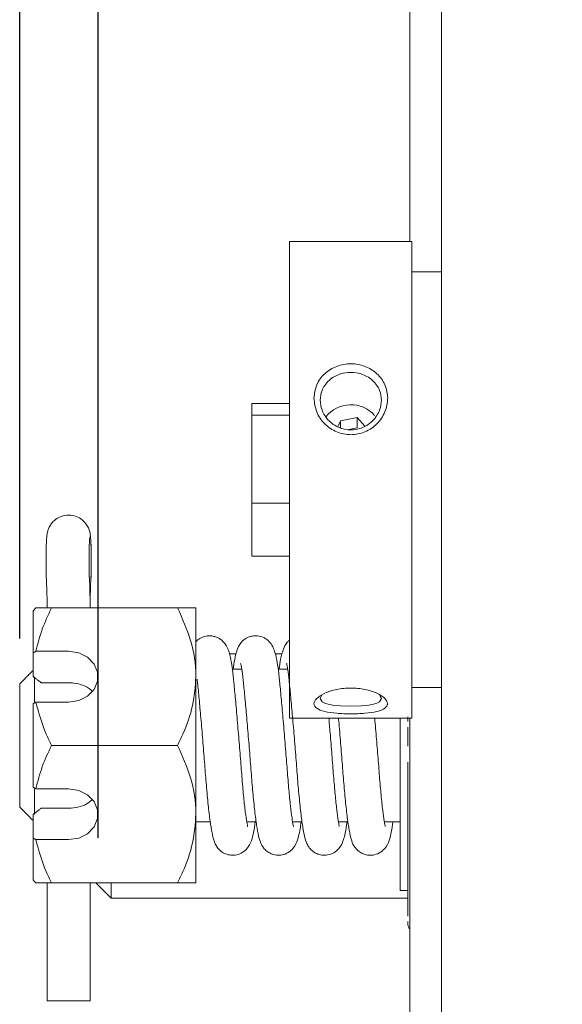
# Model space of a CAD drawing. Extents: x 2.5 to 18.9, y 8.1 to 42.4.
# Drawn here: x 2.5 to 4.7, y 29.4 to 33.4 of the extents above; entities that cross this region are included whole.
import ezdxf

# ---------------------------------------------------------------- set-up
doc = ezdxf.new("R2010")
doc.units = 0
doc.header["$LTSCALE"] = 0.5
doc.header["$MEASUREMENT"] = 0
doc.layers.get('Defpoints').update_dxf_attribs({"linetype": 'CONTINUOUS'})
doc.layers.add('DIM', color=1, linetype='CONTINUOUS')
doc.layers.add('OBJ', color=3, linetype='CONTINUOUS')
doc.styles.add('ROMANS', font='romans.shx', dxfattribs={"width": 0.9, "height": 0.375})
doc.dimstyles.new('GENIE', dxfattribs={"dimscale": 2, "dimtxt": 0.25, "dimasz": 0.156, "dimexe": 0.095, "dimexo": 0.0925, "dimgap": 0.095, "dimtad": 0, "dimtih": 1, "dimtoh": 1, "dimdec": 5, "dimzin": 4, "dimdsep": 46, "dimlunit": 5, "dimtxsty": 'ROMANS', "dimcen": 0.09, "dimadec": 0, "dimazin": 0, "dimtfac": 1, "dimtdec": 5, "dimtofl": 0, "dimtmove": 0, "dimatfit": 3, "dimfxl": 0, "dimfrac": 2, "dimtolj": 1, "dimtzin": 4, "dimarcsym": 0})
doc.dimstyles.new('GENIE1', dxfattribs={"dimscale": 2, "dimtxt": 0.25, "dimasz": 0.156, "dimexe": 0.095, "dimexo": 0.0925, "dimgap": 0.095, "dimtad": 0, "dimtih": 1, "dimtoh": 1, "dimdec": 5, "dimlfac": 1.333333, "dimzin": 4, "dimdsep": 46, "dimlunit": 5, "dimtxsty": 'ROMANS', "dimcen": 0.09, "dimadec": 0, "dimazin": 0, "dimtfac": 1, "dimtdec": 5, "dimtofl": 0, "dimtmove": 0, "dimatfit": 3, "dimfxl": 0, "dimfrac": 2, "dimtolj": 1, "dimtzin": 4, "dimarcsym": 0})

# ---------------------------------------------------------------- blocks, each defined once
blk = doc.blocks.new('*D32')
at = {"layer": 'Defpoints', "color": 0}
for p in [(18.8343, 39.7666), (18.8343, 30.782), (2.8408, 29.905)]:
    blk.add_point(p, dxfattribs=at)
at = {"layer": 'DIM', "color": 0, "lineweight": -2}
for p, q in [((2.8408, 30.09), (2.8408, 39.9566)), ((18.8343, 30.967), (18.8343, 39.9566)), ((3.1528, 39.7666), (8.269, 39.7666)), ((18.5223, 39.7666), (13.4061, 39.7666))]:
    blk.add_line(p, q, dxfattribs=at)
at = {"layer": 'DIM', "color": 0}
for points in [[(3.1528, 39.8186), (3.1528, 39.7146), (2.8408, 39.7666)], [(18.5223, 39.8186), (18.5223, 39.7146), (18.8343, 39.7666)]]:
    blk.add_solid(points, dxfattribs=at)
at = {"layer": 'DIM', "color": 0, "insert": (10.8376, 39.7666), "char_height": 0.375, "attachment_point": 5, "style": 'ROMANS'}
blk.add_mtext('\\A1;16\\POPERATOR OUTPUT\\PSHAFT LENGTH', dxfattribs=at)
blk = doc.blocks.new('*D34')
at = {"layer": 'Defpoints', "color": 0}
for p in [(2.5208, 41.2607), (18.8343, 30.782), (2.5208, 30.7195)]:
    blk.add_point(p, dxfattribs=at)
at = {"layer": 'DIM', "color": 0, "lineweight": -2}
for p, q in [((2.5208, 30.9045), (2.5208, 41.4507)), ((18.8343, 30.967), (18.8343, 41.4507)), ((2.8328, 41.2607), (7.217, 41.2607)), ((18.5223, 41.2607), (14.1381, 41.2607))]:
    blk.add_line(p, q, dxfattribs=at)
at = {"layer": 'DIM', "color": 0}
for points in [[(2.8328, 41.3127), (2.8328, 41.2087), (2.5208, 41.2607)], [(18.5223, 41.3127), (18.5223, 41.2087), (18.8343, 41.2607)]]:
    blk.add_solid(points, dxfattribs=at)
at = {"layer": 'DIM', "color": 0, "insert": (10.6776, 41.2607), "char_height": 0.375, "attachment_point": 5, "style": 'ROMANS'}
blk.add_mtext('\\A1;21 3/4 OVERALL LENGTH', dxfattribs=at)

msp = doc.modelspace()

# ---------------------------------------------------------------- linework, layer by layer
at = {"layer": 'OBJ', "linetype": 'Continuous', "lineweight": 15}
for p, q in [((4.1150101, 34.0900023), (4.1150101, 32.5293462)), ((4.2445071, 34.0152196), (4.2445071, 32.386417)), ((3.6240087, 30.6381471), (3.6240087, 32.5293462)), ((4.1240072, 30.6381471), (4.1240072, 32.5293462)), ((4.2445071, 32.404289), (4.2435074, 32.4043454)), ((4.2445071, 30.794316), (4.2445071, 32.386417)), ((3.4688113, 31.8668476), (3.4688113, 31.8191498)), ((3.6240087, 31.8191498), (3.4688113, 31.8191498)), ((3.4688113, 31.8191498), (3.4688113, 31.4581615)), ((3.8316112, 31.7954863), (3.8203426, 31.7713581)), ((3.9001988, 31.80943), (3.8316112, 31.7954863)), ((3.8316112, 31.7659702), (3.8316112, 31.7954863)), ((3.9316531, 31.7732636), (3.9001988, 31.80943)), ((3.9001988, 31.7666789), (3.9001988, 31.80943)), ((3.9001988, 31.7666789), (3.8662945, 31.7597845)), ((3.6240087, 31.4581615), (3.4688113, 31.4581615)), ((3.4688113, 31.4581615), (3.4688113, 31.2418483)), ((2.5758117, 30.8462002), (2.5758117, 31.0170496)), ((2.6328491, 31.0299984), (2.5867189, 31.0299984)), ((3.1658085, 31.0299984), (2.6508103, 31.0299984)), ((2.8408083, 31.0299984), (2.808772, 31.0299984)), ((3.2408071, 31.0299984), (3.2408071, 30.7487489)), ((2.7208106, 30.8526722), (2.5867189, 30.8526722)), ((2.5758117, 30.8462002), (2.5758117, 30.7490634)), ((4.2445071, 30.794316), (4.2445071, 27.2253916)), ((2.58081, 30.7477539), (2.58081, 30.6446426)), ((3.2408071, 30.7487489), (3.2408071, 30.18625)), ((2.5208112, 30.2154985), (2.5208112, 30.7195004)), ((2.7208106, 30.7241092), (2.6086506, 30.7241092)), ((4.2435074, 30.7043505), (4.2445071, 30.7044115)), ((2.5758117, 30.2966453), (2.5758117, 30.6383536)), ((2.5867189, 30.6448256), (2.7208106, 30.6448256)), ((3.6240087, 30.5793497), (3.6240087, 30.6381471)), ((4.1240072, 30.5793497), (4.1240072, 30.6381471)), ((4.0750093, 29.873748), (4.0750093, 30.5793497)), ((4.1070081, 30.5661944), (4.1070081, 30.5841838)), ((4.1150101, 30.5793497), (4.1150101, 26.8624087)), ((4.1070081, 30.4652795), (4.1070081, 30.5428172)), ((3.1658085, 30.4674995), (2.6508103, 30.4674995)), ((4.1070081, 29.769163), (4.1070081, 30.3998036)), ((2.58081, 30.2901076), (2.58081, 30.1855085)), ((2.7208106, 30.2901733), (2.5867189, 30.2901733)), ((2.6086506, 30.2108944), (2.7208106, 30.2108944)), ((2.5758117, 30.0888035), (2.5758117, 30.1859356)), ((3.2408071, 30.18625), (3.2408071, 29.9050006)), ((2.5758117, 29.9179493), (2.5758117, 30.0888035)), ((2.5867189, 30.0823267), (2.7208106, 30.0823267)), ((2.6328116, 29.9050006), (2.5867189, 29.9050006)), ((3.1658085, 29.9050006), (2.6508103, 29.9050006)), ((2.8087345, 29.9050006), (2.8087345, 29.4235171)), ((2.8087345, 29.9050006), (2.8087345, 29.5135154)), ((2.8408083, 29.9050006), (2.8088095, 29.9050006)), ((2.8343081, 29.9030012), (2.8343081, 29.9050006)), ((2.8943117, 29.9050006), (2.8943117, 29.8430024)), ((4.1070081, 29.7376195), (4.1070081, 29.747006)), ((2.8088095, 29.5135154), (2.8087345, 29.5135154)), ((2.6328116, 29.4235171), (2.8087345, 29.4235171))]:
    msp.add_line(p, q, dxfattribs=at)
at = {"layer": 'OBJ', "linetype": 'Continuous', "lineweight": 15, "flags": 128}
for points in [[(2.8112923, 31.1389951), (2.812353, 31.1680136), (2.8128927, 31.2045602), (2.812827, 31.2433407), (2.8121746, 31.2787421), (2.8110201, 31.3056393), (2.809537, 31.3201369), (2.8079366, 31.3201369), (2.8064488, 31.3056393), (2.8052943, 31.2787421), (2.8046419, 31.2433407), (2.8045762, 31.2045602), (2.8051159, 31.1680136), (2.8061766, 31.1389951)], [(2.7208106, 30.6448256), (2.7618533, 30.6510959), (2.7979446, 30.6691415), (2.8247338, 30.6967896), (2.8389873, 30.7307033), (2.8389873, 30.7667946), (2.8247338, 30.8007129), (2.7979446, 30.828361), (2.7618533, 30.8464067), (2.7208106, 30.8526722)], [(3.7553548, 30.6732998), (3.7490095, 30.6596142), (3.7563451, 30.6465903), (3.7676277, 30.6403248), (3.7856452, 30.6349932), (3.8085249, 30.6312855), (3.8320242, 30.6292017), (3.8740807, 30.6281269), (3.9160526, 30.6292064), (3.9395237, 30.6312949), (3.9623894, 30.6349979), (3.9803881, 30.6403201), (3.9916708, 30.6465809), (3.9990111, 30.6596142), (3.9990111, 30.6596142)], [(2.7208106, 30.0823267), (2.7618533, 30.0885923), (2.7979446, 30.1066426), (2.8247338, 30.1342907), (2.8389873, 30.1682044), (2.8389873, 30.2042957), (2.8247338, 30.2382093), (2.7979446, 30.2658574), (2.7618533, 30.2839078), (2.7208106, 30.2901733)]]:
    msp.add_lwpolyline(points, dxfattribs=at)
at = {"layer": 'OBJ', "linetype": 'Continuous', "lineweight": 15}
for centre, radius, start, end in [((3.8740623, 31.7321521), 0.1291002, 41.468434, 142.1522043), ((0.1672172, 31.027514), 2.4656331, 0.057732, 2.5914544), ((0.3567207, 31.0278297), 2.4519772, 0.0506752, 2.5985112), ((5.2607482, 31.0278297), 2.4519772, 177.4014888, 179.9493248), ((4.1370398, 29.7376332), 0.0300317, 180.0262054, 222.815416)]:
    msp.add_arc(centre, radius, start, end, dxfattribs=at)
for points in [[(4.1240072, 32.5293462), (3.6240087, 32.5293462)], [(4.2435074, 32.4043454), (4.1240072, 32.4043454)], [(3.6240087, 31.8668476), (3.4688113, 31.8668476)], [(3.4688113, 31.2418483), (3.6240087, 31.2418483)], [(2.5758117, 30.8462002), (2.5867189, 30.8526722)], [(3.4057243, 30.8419997), (3.3772595, 30.8419997)], [(3.5931738, 30.8419997), (3.5654788, 30.8419997)], [(2.5758117, 30.7745009), (2.5208112, 30.7195004)], [(3.4281394, 30.7794993), (3.3897859, 30.7794993)], [(3.6157532, 30.7794993), (3.5771228, 30.7794993)], [(2.6086506, 30.7241092), (2.5758117, 30.7490634)], [(4.1240072, 30.7043505), (4.2435074, 30.7043505)], [(3.9990111, 30.6596142), (3.9926657, 30.6732904)], [(2.5867189, 30.6448256), (2.5758117, 30.6383536)], [(3.6240087, 30.5793497), (4.1240072, 30.5793497)], [(2.5758117, 30.2966453), (2.5867189, 30.2901733)], [(2.5208112, 30.2154985), (2.5758117, 30.160498)], [(2.5758117, 30.1859356), (2.6086506, 30.2108944)], [(3.2408071, 30.1554997), (3.2995013, 30.1554997)], [(3.44871, 30.1554997), (3.487162, 30.1554997)], [(3.6362159, 30.1554997), (3.6747195, 30.1554997)], [(3.8236091, 30.1554997), (3.861972, 30.1554997)], [(4.0111526, 30.1554997), (4.0750093, 30.1554997)], [(2.5867189, 30.0823267), (2.5758117, 30.0888035)], [(2.6328116, 29.9050006), (2.6328116, 29.4235171)], [(2.8088095, 29.5135154), (2.8088095, 29.9050006)], [(2.8343081, 29.9030012), (2.8943117, 29.8430024)], [(4.0750093, 29.873748), (4.1070081, 29.873748)], [(2.8943117, 29.8430024), (4.1070081, 29.8430024)]]:
    msp.add_open_spline(points, degree=1, dxfattribs=at)
for points, knots in [([(3.7233701, 31.8878171), (3.7257081, 31.9066401), (3.7303695, 31.9441675), (3.764705, 31.9907462), (3.8065239, 32.0162037), (3.8443617, 32.0267887), (3.8739205, 32.0294429), (3.9035079, 32.0267958), (3.9413506, 32.0162121), (3.9835625, 31.9908107), (4.0166162, 31.9441511), (4.0286796, 31.888037), (4.0166023, 31.8305759), (3.9835416, 31.78064), (3.9413546, 31.7524953), (3.903521, 31.7406737), (3.8739541, 31.737676), (3.8443859, 31.7406693), (3.8065379, 31.7525193), (3.7647, 31.7806811), (3.73038, 31.8307012), (3.7257115, 31.8687392), (3.7233701, 31.8878171)], [0, 0, 0, 0, 0.063107473, 0.125817808, 0.187909957, 0.219137275, 0.249912051, 0.280690719, 0.311973591, 0.374145315, 0.436831913, 0.500004661, 0.563193199, 0.625888763, 0.688045641, 0.719274476, 0.750073922, 0.780823891, 0.812085357, 0.874192885, 0.936901338, 1, 1, 1, 1]), ([(3.7490095, 31.8800075), (3.7504134, 31.8663802), (3.7526708, 31.8444683), (3.7674029, 31.8158538), (3.7848271, 31.7941141), (3.8070704, 31.7767307), (3.8366124, 31.762577), (3.8739632, 31.7558851), (3.911319, 31.7625522), (3.9408997, 31.7766952), (3.9631337, 31.7940812), (3.9806988, 31.8158449), (3.9949597, 31.8444355), (4.0015286, 31.8802114), (3.994962, 31.9148722), (3.9807182, 31.9418547), (3.9631553, 31.9618227), (3.9409195, 31.9774124), (3.9113244, 31.9899489), (3.8739627, 31.9954907), (3.8366133, 31.9899235), (3.8070731, 31.9773901), (3.7848309, 31.961813), (3.7674033, 31.9418544), (3.7526723, 31.9149253), (3.7504139, 31.8933958), (3.7490095, 31.8800075)], [0, 0, 0, 0, 0.054663637, 0.087896221, 0.125008813, 0.162294124, 0.195573343, 0.249926319, 0.304332829, 0.337628187, 0.374924253, 0.412091812, 0.445351804, 0.50000241, 0.554613754, 0.587870679, 0.625040661, 0.662350196, 0.69565885, 0.750095109, 0.804423799, 0.83770017, 0.874986831, 0.912108879, 0.945343938, 1, 1, 1, 1]), ([(2.811236, 31.1342596), (2.8114522, 31.1387531), (2.8121031, 31.1522767), (2.8128045, 31.1806166), (2.8131052, 31.2183652), (2.8128576, 31.255767), (2.8120769, 31.2892574), (2.8109393, 31.3128593), (2.8096819, 31.327058), (2.8075389, 31.3408106), (2.8020226, 31.3580859), (2.7907422, 31.3773715), (2.7717822, 31.3957483), (2.7443671, 31.4086241), (2.7132856, 31.4115781), (2.684517, 31.4038426), (2.6627971, 31.3895579), (2.6485379, 31.3736053), (2.639854, 31.3581341), (2.635315, 31.3449486), (2.633174, 31.3350876), (2.6317633, 31.3252652), (2.6306347, 31.3119868), (2.6295043, 31.288282), (2.6287329, 31.2541181), (2.6285145, 31.2159402), (2.6288508, 31.1790083), (2.6295381, 31.1516742), (2.6301673, 31.138666), (2.6303805, 31.1342596)], [0, 0, 0, 0, 0.026040153, 0.078369261, 0.128435922, 0.177985439, 0.227777326, 0.27884931, 0.314068051, 0.338110656, 0.363006955, 0.38994066, 0.428578853, 0.46760971, 0.509888258, 0.551699571, 0.585112881, 0.613387502, 0.637413927, 0.657071255, 0.672287839, 0.688766702, 0.722941089, 0.772555464, 0.825086887, 0.875002467, 0.924552533, 0.974442524, 1, 1, 1, 1]), ([(2.5867189, 31.0299984), (2.5851086, 31.0280902), (2.581469, 31.0237772), (2.5778369, 31.0194579), (2.5758117, 31.0170496)], [0, 0, 0, 0, 0.442430726, 1, 1, 1, 1]), ([(2.6508103, 31.0299984), (2.6372758, 31.0014104), (2.6100455, 30.9438936), (2.5945251, 30.8831993), (2.5867189, 30.8526722)], [0, 0, 0, 0, 0.497035599, 1, 1, 1, 1]), ([(2.6508103, 31.0299984), (2.6394428, 31.0299984), (2.6120058, 31.0299984), (2.5960588, 31.0299984), (2.5867189, 31.0299984)], [0, 0, 0, 0, 0.414313404, 1, 1, 1, 1]), ([(3.1658085, 31.0299984), (3.1855061, 30.9862652), (3.2256182, 30.897207), (3.2406951, 30.799963), (3.2408042, 30.7500724), (3.2408071, 30.7487489)], [0, 0, 0, 0, 0.484345517, 0.986321263, 1, 1, 1, 1]), ([(3.1658085, 31.0299984), (3.1769518, 31.0299984), (3.2033164, 31.0299984), (3.2337105, 31.0299984), (3.2384217, 31.0299984), (3.2408071, 31.0299984)], [0, 0, 0, 0, 0.26546278, 0.628077922, 1, 1, 1, 1]), ([(3.4509111, 30.1366327), (3.4512573, 30.1365715), (3.4521448, 30.1364148), (3.4493611, 30.1492584), (3.44429, 30.1831604), (3.4378215, 30.2375623), (3.4310103, 30.3084991), (3.4247755, 30.3914986), (3.4176091, 30.4812825), (3.4099955, 30.5721674), (3.4025941, 30.6552728), (3.3962954, 30.723972), (3.3903601, 30.7779202), (3.3842905, 30.8182143), (3.3760819, 30.8539419), (3.3626515, 30.8811775), (3.3479358, 30.8979748), (3.3313784, 30.908285), (3.3163214, 30.9137882), (3.299831, 30.9164696), (3.2807764, 30.9154078), (3.2615827, 30.9082765), (3.246349, 30.8997412), (3.2418873, 30.8912433), (3.2408071, 30.8891859)], [0, 0, 0, 0, 0.020966646, 0.0537617716, 0.1141655931, 0.1805858981, 0.2523162199, 0.325293004, 0.4006000866, 0.4778263138, 0.5545835282, 0.6245217796, 0.6876547632, 0.7470121386, 0.8120581035, 0.8486731813, 0.8785621596, 0.891002892, 0.9032108222, 0.9189972995, 0.9391885839, 0.9634904514, 0.9911605963, 1, 1, 1, 1]), ([(3.6389286, 30.1355016), (3.6389491, 30.135481), (3.6403268, 30.1340939), (3.6379735, 30.1415686), (3.6337621, 30.1696384), (3.6271745, 30.2203842), (3.6204436, 30.2867634), (3.6140698, 30.3668849), (3.6072497, 30.4553243), (3.5996702, 30.5465512), (3.5921408, 30.6328848), (3.5854417, 30.7058824), (3.5796326, 30.764035), (3.5734306, 30.8081914), (3.5666568, 30.8429822), (3.5555844, 30.8720637), (3.5444769, 30.889237), (3.5306152, 30.9016231), (3.5159305, 30.9108003), (3.4941381, 30.9173525), (3.4722548, 30.9162647), (3.4558857, 30.9113327), (3.4416986, 30.9037021), (3.4252283, 30.8901657), (3.4089057, 30.862699), (3.399328, 30.8217719), (3.3951214, 30.7926748), (3.3932167, 30.7794993)], [0, 0, 0, 0, 0.000441823, 0.029688432, 0.081157501, 0.135768851, 0.195341566, 0.257096466, 0.320005667, 0.385054393, 0.450355022, 0.5117829, 0.566315137, 0.6171628, 0.672647696, 0.706053948, 0.73953752, 0.753406161, 0.76561187, 0.786646312, 0.803822795, 0.81656959, 0.826284407, 0.841611653, 0.89279535, 0.951456174, 1, 1, 1, 1]), ([(3.6240087, 30.8987977), (3.6211591, 30.8963373), (3.6128497, 30.8891627), (3.5996869, 30.8685061), (3.5887305, 30.8324683), (3.5837844, 30.8025143), (3.5812559, 30.7829692), (3.580807, 30.7794993)], [0, 0, 0, 0, 0.081510077, 0.237687502, 0.608873588, 0.930560627, 1, 1, 1, 1]), ([(3.4243096, 30.8026465), (3.4242028, 30.8028098), (3.4223759, 30.8056034), (3.4277633, 30.7879262), (3.4321684, 30.7531611), (3.4382218, 30.6955423), (3.444865, 30.6236329), (3.4523077, 30.5388835), (3.4598195, 30.4484071), (3.4666437, 30.358583), (3.4734846, 30.2733075), (3.4812063, 30.198572), (3.4886995, 30.1402575), (3.4963432, 30.0986258), (3.5024325, 30.0751969), (3.5118288, 30.0560776), (3.522605, 30.0416823), (3.538717, 30.028655), (3.5582087, 30.0201345), (3.5826865, 30.0172655), (3.6078492, 30.0226848), (3.6308366, 30.0372008), (3.6510712, 30.0634029), (3.6591877, 30.0895969), (3.6660953, 30.1194232), (3.6694947, 30.145644), (3.6707725, 30.1554997)], [0, 0, 0, 0, 0.003073675, 0.052578548, 0.106491367, 0.163003151, 0.222960817, 0.285857575, 0.349841008, 0.412495072, 0.475655113, 0.541925047, 0.60549231, 0.661676997, 0.709136158, 0.728433355, 0.745675175, 0.762420016, 0.779358862, 0.796486824, 0.816994255, 0.841232643, 0.865214155, 0.914062107, 0.967698339, 1, 1, 1, 1]), ([(3.6117545, 30.8025667), (3.6118024, 30.8020303), (3.611977, 30.8000771), (3.6163142, 30.7789818), (3.6218604, 30.7352556), (3.6278152, 30.6726134), (3.6348857, 30.5958273), (3.6423761, 30.5082213), (3.6497947, 30.417487), (3.6563021, 30.3287928), (3.663605, 30.2461969), (3.6713033, 30.1767619), (3.6787828, 30.1240476), (3.6862541, 30.0884976), (3.6931758, 30.0663067), (3.7059999, 30.0463872), (3.7207669, 30.0322873), (3.7390477, 30.0223606), (3.7620352, 30.0173372), (3.7875492, 30.0200464), (3.8114812, 30.0315788), (3.8326664, 30.053715), (3.8431163, 30.0774516), (3.8500297, 30.1031747), (3.8552453, 30.1292305), (3.8578422, 30.1511453), (3.8583582, 30.1554997)], [0, 0, 0, 0, 0.019376285, 0.070553434, 0.125552104, 0.1829913, 0.244114232, 0.307588296, 0.371370802, 0.433474767, 0.497855682, 0.564231551, 0.62532035, 0.678918173, 0.722296656, 0.74006433, 0.756786137, 0.773672891, 0.790598259, 0.809705032, 0.832931308, 0.857391359, 0.893015127, 0.931659442, 0.986421189, 1, 1, 1, 1]), ([(3.2408071, 30.7487489), (3.2379547, 30.7093817), (3.2321467, 30.6292242), (3.1985079, 30.5360224), (3.173178, 30.4829424), (3.1658085, 30.4674995)], [0, 0, 0, 0, 0.406290331, 0.827267334, 1, 1, 1, 1]), ([(3.2458993, 30.7392075), (3.2467974, 30.731687), (3.2496956, 30.7074187), (3.2549584, 30.6491886), (3.2622407, 30.5690609), (3.2697709, 30.4794008), (3.2769619, 30.3889484), (3.283474, 30.3016891), (3.2910628, 30.2224171), (3.2986801, 30.1583552), (3.3061962, 30.1107249), (3.3134228, 30.0805447), (3.3220796, 30.0575974), (3.3398227, 30.0370833), (3.3569633, 30.0254847), (3.3779734, 30.0184384), (3.4033328, 30.018073), (3.4279864, 30.026196), (3.4563422, 30.0493812), (3.4694797, 30.0806503), (3.4768066, 30.1101089), (3.4812766, 30.1403949), (3.483506, 30.1554997)], [0, 0, 0, 0, 0.029784397, 0.096112397, 0.166361123, 0.238622397, 0.310325982, 0.380804273, 0.454811735, 0.528971952, 0.595463156, 0.653208107, 0.698010464, 0.717112432, 0.736144355, 0.755330448, 0.775455067, 0.800158303, 0.828049344, 0.881829367, 0.941063745, 1, 1, 1, 1]), ([(2.8160794, 30.689041), (2.8144465, 30.6911731), (2.8059686, 30.7022423), (2.7803239, 30.7146097), (2.7482506, 30.72321), (2.727584, 30.7238872), (2.7208106, 30.7241092)], [0, 0, 0, 0, 0.086596351, 0.4495778167, 0.8196007685, 1, 1, 1, 1]), ([(4.0246457, 30.6381471), (4.0223074, 30.6316055), (4.0176455, 30.6185639), (3.9833153, 30.6057013), (3.9414968, 30.5996506), (3.9036572, 30.5973122), (3.8740964, 30.5967411), (3.8445109, 30.5973137), (3.8066647, 30.5996477), (3.7644564, 30.6056465), (3.7314051, 30.618714), (3.7193326, 30.6375358), (3.7314213, 30.6600536), (3.7644725, 30.6821375), (3.8066657, 30.6956413), (3.8444996, 30.7014479), (3.8740662, 30.7029383), (3.9036347, 30.7014539), (3.9414832, 30.6956265), (3.9833191, 30.6821568), (4.0176365, 30.6598584), (4.0223044, 30.6453995), (4.0246457, 30.6381471)], [0, 0, 0, 0, 0.06310681, 0.125813343, 0.187905922, 0.219133074, 0.249912912, 0.280692257, 0.311968509, 0.374147584, 0.436827077, 0.500003726, 0.563193196, 0.625886144, 0.688045341, 0.719273991, 0.750073544, 0.780823256, 0.812084667, 0.874193904, 0.936897023, 1, 1, 1, 1]), ([(2.5867189, 30.6448256), (2.5988896, 30.6006404), (2.6155531, 30.5401439), (2.6433229, 30.4829266), (2.6508103, 30.4674995)], [0, 0, 0, 0, 0.730376377, 1, 1, 1, 1]), ([(3.8258525, 30.1366749), (3.8262119, 30.1364561), (3.8273139, 30.1357851), (3.8254145, 30.1439285), (3.8218806, 30.1656676), (3.8165458, 30.2044919), (3.8098985, 30.266257), (3.8032773, 30.3430644), (3.7968339, 30.429509), (3.790183, 30.5107575), (3.7859565, 30.5596316), (3.7842513, 30.5793497)], [0, 0, 0, 0, 0.033145104, 0.101639205, 0.163566173, 0.292513832, 0.434571711, 0.584900173, 0.736161322, 0.893555503, 1, 1, 1, 1]), ([(3.8237171, 30.5793497), (3.8240998, 30.5750859), (3.8269646, 30.5431655), (3.8324788, 30.4767247), (3.8396146, 30.3868466), (3.8461556, 30.2995732), (3.8537532, 30.2206327), (3.8613614, 30.1569878), (3.8688899, 30.109764), (3.8760863, 30.0799533), (3.8849701, 30.056871), (3.9030913, 30.036395), (3.9203933, 30.0250311), (3.9416567, 30.0182334), (3.9670918, 30.018277), (3.9916542, 30.0268392), (4.0195289, 30.050451), (4.0321341, 30.0813093), (4.0394446, 30.1107524), (4.0438255, 30.1407629), (4.0459767, 30.1554997)], [0, 0, 0, 0, 0.0132217078, 0.0989827454, 0.1839920544, 0.2676621365, 0.355562607, 0.443404246, 0.5220424371, 0.5902363654, 0.6430331601, 0.6656491806, 0.6882449717, 0.7110060101, 0.7350735905, 0.764644791, 0.7977560225, 0.8616266763, 0.9320514729, 1, 1, 1, 1]), ([(4.0137573, 30.1359568), (4.0139349, 30.1365646), (4.0142975, 30.1378056), (4.0110531, 30.1542601), (4.0058652, 30.1901498), (3.999349, 30.2468512), (3.9925714, 30.3199095), (3.9863157, 30.4041265), (3.979151, 30.4931272), (3.9742129, 30.5509332), (3.9717853, 30.5793497)], [0, 0, 0, 0, 0.063049102, 0.128743949, 0.254152308, 0.393014307, 0.542175583, 0.692767658, 0.848969577, 1, 1, 1, 1]), ([(2.6508103, 30.4674995), (2.6372758, 30.4389115), (2.6100455, 30.3813947), (2.5945251, 30.3207004), (2.5867189, 30.2901733)], [0, 0, 0, 0, 0.497035599, 1, 1, 1, 1]), ([(3.1658085, 30.4674995), (3.1855061, 30.4237683), (3.225619, 30.3347126), (3.2406948, 30.2374477), (3.2408042, 30.1875719), (3.2408071, 30.18625)], [0, 0, 0, 0, 0.484343874, 0.986333393, 1, 1, 1, 1]), ([(2.7208106, 30.2108944), (2.7337423, 30.2117507), (2.7595849, 30.2134618), (2.7935047, 30.2254406), (2.809067, 30.2392467), (2.8164361, 30.2457843)], [0, 0, 0, 0, 0.345261026, 0.689962729, 1, 1, 1, 1]), ([(3.2408071, 30.18625), (3.2379547, 30.1468828), (3.2321467, 30.0667254), (3.1985079, 29.9735235), (3.173178, 29.9204436), (3.1658085, 29.9050006)], [0, 0, 0, 0, 0.406290331, 0.827267334, 1, 1, 1, 1]), ([(2.5867189, 30.0823267), (2.5988896, 30.0381415), (2.6155531, 29.977645), (2.6433229, 29.9204277), (2.6508103, 29.9050006)], [0, 0, 0, 0, 0.730376377, 1, 1, 1, 1]), ([(2.5758117, 29.9179493), (2.5778373, 29.915543), (2.5814717, 29.9112256), (2.5851089, 29.9069106), (2.5867189, 29.9050006)], [0, 0, 0, 0, 0.5573572731, 1, 1, 1, 1]), ([(2.6508103, 29.9050006), (2.6394428, 29.9050006), (2.6120058, 29.9050006), (2.5960588, 29.9050006), (2.5867189, 29.9050006)], [0, 0, 0, 0, 0.414313404, 1, 1, 1, 1]), ([(3.1658085, 29.9050006), (3.1769518, 29.9050006), (3.2033164, 29.9050006), (3.2337105, 29.9050006), (3.2384217, 29.9050006), (3.2408071, 29.9050006)], [0, 0, 0, 0, 0.26546278, 0.628077922, 1, 1, 1, 1])]:
    msp.add_open_spline(points, degree=3, knots=knots, dxfattribs=at)

# ---------------------------------------------------------------- dimensions: what is measured, and where the dimension line sits
at = {"layer": 'DIM'}
dim = msp.add_linear_dim(base=(2.5208112, 41.2606732), p1=(18.8343115, 30.7820008), p2=(2.5208112, 30.7195004), text='<> OVERALL LENGTH', dimstyle='GENIE1', dxfattribs=at)
dim.commit()
dim.dimension.update_dxf_attribs({"geometry": '*D34', "text_midpoint": (10.6775613, 41.2606732)})
dim = msp.add_linear_dim(base=(18.8343115, 39.7665736), p1=(2.8408083, 29.9050006), p2=(18.8343115, 30.7820008), text='<>\\POPERATOR OUTPUT\\PSHAFT LENGTH', dimstyle='GENIE', dxfattribs=at)
dim.commit()
dim.dimension.update_dxf_attribs({"geometry": '*D32', "text_midpoint": (10.8375599, 39.7665736), "dimtype": 160})

doc.saveas('drawing.dxf')
